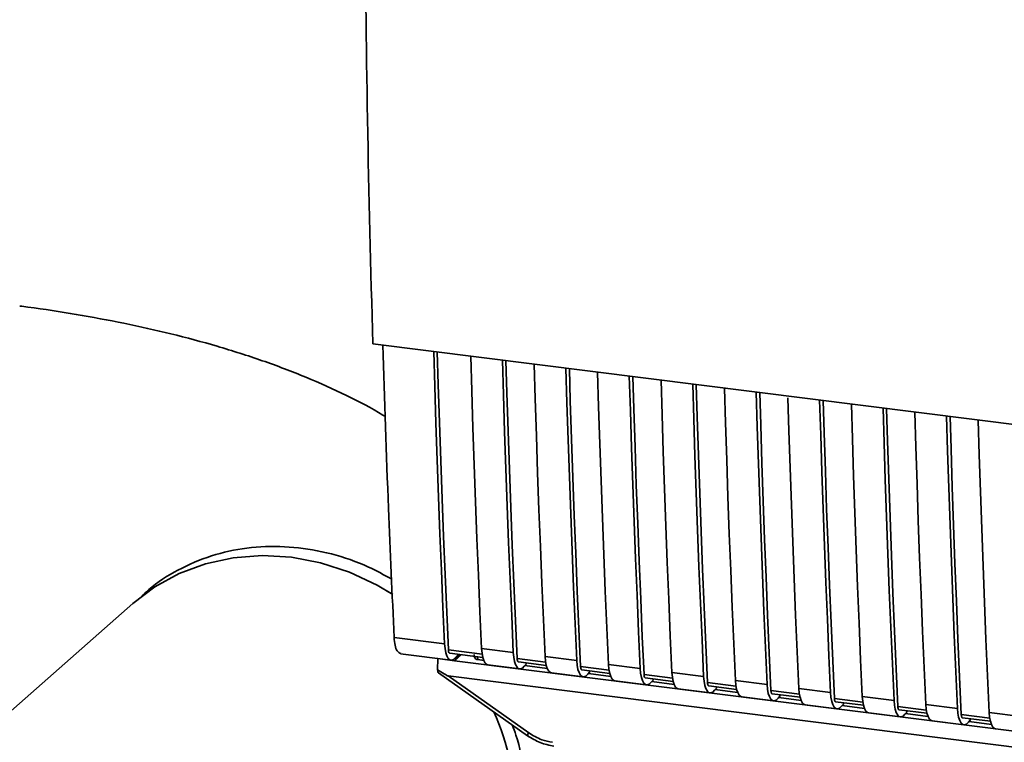
# Paper-space layout 'Blatt1' of a CAD drawing. Units: millimetres. Extents: x 0 to 5940, y 0 to 4200.
# Drawn here: x 4923 to 5010, y 1171 to 1235 of the extents above; entities that cross this region are included whole.
import ezdxf

# ---------------------------------------------------------------- set-up
doc = ezdxf.new("R2010")
doc.units = ezdxf.units.MM
doc.header["$LTSCALE"] = 10

psp = doc.layouts.new('Blatt1')

# ---------------------------------------------------------------- linework, layer by layer
at = {"color": 7, "linetype": 'Continuous', "lineweight": 35}
for p, q in [((4954.326, 1206.523), (5041.3, 1195.565)), ((4956.097, 1184.363), (4955.44, 1184.753)), ((4933.096, 1183.559), (4877.871, 1134.855)), ((4956.212, 1180.55), (4960.674, 1179.988)), ((4963.996, 1179.078), (4961.012, 1179.454)), ((4963.948, 1179.576), (4966.754, 1179.222)), ((4956.777, 1179.118), (4961.239, 1178.556)), ((4960.06, 1177.693), (4960.084, 1178.692)), ((4960.091, 1178.701), (4960.084, 1178.692)), ((4960.084, 1178.692), (4961.556, 1178.506)), ((4961.125, 1179.168), (4964.053, 1178.8)), ((4962.025, 1179.055), (4961.556, 1178.506)), ((4962.159, 1179.038), (4961.556, 1178.506)), ((4961.556, 1178.506), (5015.273, 1171.739)), ((4961.9, 1179.071), (4961.644, 1178.774)), ((4963.598, 1178.857), (4963.602, 1178.595)), ((4964.142, 1178.527), (4963.602, 1178.595)), ((4969.609, 1178.371), (4967.092, 1178.688)), ((4969.561, 1178.869), (4972.367, 1178.515)), ((4964.513, 1178.144), (4967.32, 1177.79)), ((4967.205, 1178.402), (4969.665, 1178.092)), ((4967.892, 1178.202), (4967.725, 1178.008)), ((4969.755, 1177.82), (4967.778, 1178.069)), ((4967.892, 1178.202), (4967.892, 1178.316)), ((4975.221, 1177.664), (4972.704, 1177.981)), ((4972.817, 1177.695), (4975.278, 1177.385)), ((4973.504, 1177.495), (4973.504, 1177.609)), ((4975.173, 1178.162), (4977.979, 1177.808)), ((4960.144, 1177.416), (4968.012, 1171.871)), ((4960.978, 1177.155), (5017.304, 1170.059)), ((4960.978, 1177.155), (4968.123, 1172.119)), ((4970.126, 1177.436), (4972.932, 1177.083)), ((4973.504, 1177.495), (4973.337, 1177.301)), ((4975.367, 1177.113), (4973.39, 1177.362)), ((4975.738, 1176.729), (4978.545, 1176.376)), ((4980.834, 1176.957), (4978.317, 1177.274)), ((4978.43, 1176.988), (4980.89, 1176.678)), ((4979.117, 1176.788), (4978.95, 1176.594)), ((4979.117, 1176.788), (4979.117, 1176.902)), ((4980.785, 1177.454), (4983.592, 1177.101)), ((4986.398, 1176.747), (4989.204, 1176.394)), ((4980.98, 1176.406), (4979.002, 1176.655)), ((4981.351, 1176.022), (4984.157, 1175.669)), ((4986.446, 1176.25), (4983.929, 1176.567)), ((4984.042, 1176.281), (4986.503, 1175.971)), ((4984.729, 1176.081), (4984.562, 1175.886)), ((4986.592, 1175.699), (4984.615, 1175.948)), ((4984.729, 1176.081), (4984.729, 1176.195)), ((4992.059, 1175.543), (4989.542, 1175.86)), ((4992.01, 1176.04), (4994.817, 1175.687)), ((4986.963, 1175.315), (4989.77, 1174.962)), ((4989.655, 1175.574), (4992.115, 1175.264)), ((4990.342, 1175.374), (4990.174, 1175.179)), ((4992.205, 1174.992), (4990.227, 1175.241)), ((4990.342, 1175.374), (4990.342, 1175.487)), ((4997.671, 1174.836), (4995.154, 1175.153)), ((4997.623, 1175.333), (5000.429, 1174.98)), ((4992.576, 1174.608), (4995.382, 1174.255)), ((4995.267, 1174.867), (4997.728, 1174.557)), ((4995.954, 1174.667), (4995.787, 1174.472)), ((4997.817, 1174.285), (4995.84, 1174.534)), ((4995.954, 1174.667), (4995.954, 1174.78)), ((5003.284, 1174.128), (5000.767, 1174.446)), ((5000.88, 1174.16), (5003.34, 1173.85)), ((5003.235, 1174.626), (5006.042, 1174.272)), ((4965.118, 1173.779), (4965.04, 1173.965)), ((4998.188, 1173.901), (5000.995, 1173.547)), ((5001.567, 1173.96), (5001.399, 1173.765)), ((5003.43, 1173.578), (5001.452, 1173.827)), ((5001.567, 1173.96), (5001.567, 1174.073)), ((5008.896, 1173.421), (5006.379, 1173.738)), ((5006.492, 1173.453), (5008.953, 1173.143)), ((5007.179, 1173.253), (5007.012, 1173.058)), ((5007.179, 1173.253), (5007.179, 1173.366)), ((5008.848, 1173.919), (5011.654, 1173.565)), ((5003.801, 1173.194), (5006.607, 1172.84)), ((5009.042, 1172.871), (5007.065, 1173.12)), ((5009.413, 1172.487), (5012.22, 1172.133)), ((4968.012, 1171.871), (4968.013, 1171.87))]:
    psp.add_line(p, q, dxfattribs=at)
at = {"color": 7, "linetype": 'Continuous', "lineweight": 35, "flags": 128}
for points in [[(4960.674, 1179.988), (4960.53, 1183.223), (4960.392, 1186.466), (4960.261, 1189.716), (4960.136, 1192.973), (4960.018, 1196.239), (4959.906, 1199.511), (4959.801, 1202.791), (4959.71, 1205.845)], [(4961.012, 1179.454), (4960.861, 1182.785), (4960.718, 1186.125), (4960.581, 1189.472), (4960.452, 1192.828), (4960.329, 1196.191), (4960.213, 1199.563), (4960.105, 1202.942), (4960.018, 1205.806)], [(4962.984, 1205.432), (4963.075, 1202.378), (4963.18, 1199.099), (4963.292, 1195.826), (4963.41, 1192.561), (4963.535, 1189.303), (4963.666, 1186.053), (4963.804, 1182.811), (4963.948, 1179.576)], [(4966.754, 1179.222), (4966.61, 1182.457), (4966.472, 1185.7), (4966.341, 1188.95), (4966.216, 1192.207), (4966.098, 1195.473), (4965.987, 1198.745), (4965.882, 1202.025), (4965.79, 1205.078)], [(4967.092, 1178.688), (4966.941, 1182.019), (4966.798, 1185.359), (4966.661, 1188.706), (4966.532, 1192.062), (4966.409, 1195.425), (4966.294, 1198.797), (4966.185, 1202.176), (4966.098, 1205.04)], [(4968.596, 1204.725), (4968.688, 1201.671), (4968.793, 1198.392), (4968.904, 1195.119), (4969.023, 1191.854), (4969.147, 1188.596), (4969.278, 1185.346), (4969.416, 1182.103), (4969.561, 1178.869)], [(4972.367, 1178.515), (4972.222, 1181.75), (4972.085, 1184.992), (4971.954, 1188.243), (4971.829, 1191.5), (4971.711, 1194.765), (4971.599, 1198.038), (4971.494, 1201.318), (4971.402, 1204.371)], [(4972.704, 1177.981), (4972.554, 1181.312), (4972.41, 1184.652), (4972.274, 1187.999), (4972.144, 1191.355), (4972.022, 1194.718), (4971.906, 1198.09), (4971.797, 1201.469), (4971.711, 1204.333)], [(4974.209, 1204.018), (4974.3, 1200.964), (4974.405, 1197.684), (4974.517, 1194.412), (4974.635, 1191.147), (4974.76, 1187.889), (4974.891, 1184.639), (4975.029, 1181.396), (4975.173, 1178.162)], [(4977.979, 1177.808), (4977.835, 1181.043), (4977.697, 1184.285), (4977.566, 1187.536), (4977.441, 1190.793), (4977.323, 1194.058), (4977.212, 1197.331), (4977.107, 1200.611), (4977.015, 1203.664)], [(4978.317, 1177.274), (4978.166, 1180.605), (4978.023, 1183.945), (4977.886, 1187.292), (4977.757, 1190.648), (4977.634, 1194.011), (4977.519, 1197.382), (4977.41, 1200.762), (4977.323, 1203.625)], [(4979.821, 1203.311), (4979.913, 1200.257), (4980.018, 1196.977), (4980.129, 1193.705), (4980.248, 1190.44), (4980.372, 1187.182), (4980.503, 1183.932), (4980.641, 1180.689), (4980.785, 1177.454)], [(4983.592, 1177.101), (4983.447, 1180.336), (4983.31, 1183.578), (4983.179, 1186.828), (4983.054, 1190.086), (4982.936, 1193.351), (4982.824, 1196.624), (4982.719, 1199.904), (4982.627, 1202.957)], [(4983.929, 1176.567), (4983.779, 1179.898), (4983.635, 1183.238), (4983.499, 1186.585), (4983.369, 1189.941), (4983.247, 1193.304), (4983.131, 1196.675), (4983.022, 1200.054), (4982.936, 1202.918)], [(4985.434, 1202.604), (4985.525, 1199.55), (4985.63, 1196.27), (4985.742, 1192.998), (4985.86, 1189.733), (4985.985, 1186.475), (4986.116, 1183.225), (4986.254, 1179.982), (4986.398, 1176.747)], [(4989.204, 1176.394), (4989.06, 1179.629), (4988.922, 1182.871), (4988.791, 1186.121), (4988.666, 1189.379), (4988.548, 1192.644), (4988.437, 1195.917), (4988.332, 1199.196), (4988.24, 1202.25)], [(4989.542, 1175.86), (4989.391, 1179.191), (4989.248, 1182.53), (4989.111, 1185.878), (4988.982, 1189.233), (4988.859, 1192.597), (4988.744, 1195.968), (4988.635, 1199.347), (4988.548, 1202.211)], [(4991.05, 1201.747), (4991.138, 1198.843), (4991.243, 1195.563), (4991.354, 1192.291), (4991.473, 1189.025), (4991.597, 1185.768), (4991.728, 1182.518), (4991.866, 1179.275), (4992.01, 1176.04)], [(4994.817, 1175.687), (4994.672, 1178.921), (4994.535, 1182.164), (4994.403, 1185.414), (4994.279, 1188.672), (4994.161, 1191.937), (4994.049, 1195.21), (4993.944, 1198.489), (4993.852, 1201.543)], [(4995.154, 1175.153), (4995.004, 1178.484), (4994.86, 1181.823), (4994.724, 1185.171), (4994.594, 1188.526), (4994.472, 1191.89), (4994.356, 1195.261), (4994.247, 1198.64), (4994.161, 1201.504)], [(4996.659, 1201.189), (4996.75, 1198.136), (4996.855, 1194.856), (4996.967, 1191.583), (4997.085, 1188.318), (4997.21, 1185.061), (4997.341, 1181.81), (4997.479, 1178.568), (4997.623, 1175.333)], [(5000.429, 1174.98), (5000.285, 1178.214), (5000.147, 1181.457), (5000.016, 1184.707), (4999.891, 1187.965), (4999.773, 1191.23), (4999.662, 1194.502), (4999.557, 1197.782), (4999.465, 1200.836)], [(5000.767, 1174.446), (5000.616, 1177.777), (5000.473, 1181.116), (5000.336, 1184.464), (5000.207, 1187.819), (5000.084, 1191.183), (4999.969, 1194.554), (4999.86, 1197.933), (4999.773, 1200.797)], [(5002.271, 1200.482), (5002.363, 1197.429), (5002.468, 1194.149), (5002.579, 1190.876), (5002.698, 1187.611), (5002.822, 1184.354), (5002.953, 1181.103), (5003.091, 1177.861), (5003.235, 1174.626)], [(5006.042, 1174.272), (5005.897, 1177.507), (5005.76, 1180.75), (5005.628, 1184), (5005.504, 1187.258), (5005.386, 1190.523), (5005.274, 1193.795), (5005.169, 1197.075), (5005.077, 1200.129)], [(5006.379, 1173.738), (5006.229, 1177.07), (5006.085, 1180.409), (5005.949, 1183.757), (5005.819, 1187.112), (5005.697, 1190.476), (5005.581, 1193.847), (5005.472, 1197.226), (5005.386, 1200.09)], [(5007.884, 1199.775), (5007.975, 1196.722), (5008.08, 1193.442), (5008.192, 1190.169), (5008.31, 1186.904), (5008.435, 1183.646), (5008.566, 1180.396), (5008.704, 1177.154), (5008.848, 1173.919)], [(4956.106, 1184.343), (4954.707, 1185.169), (4952.251, 1186.319), (4949.707, 1187.149), (4947.118, 1187.646), (4944.53, 1187.801), (4941.986, 1187.612), (4939.529, 1187.081), (4937.203, 1186.218), (4935.046, 1185.037), (4933.096, 1183.559)], [(4961.644, 1178.774), (4961.472, 1178.619), (4961.303, 1178.555), (4961.144, 1178.586), (4961, 1178.709), (4960.877, 1178.92), (4960.779, 1179.212), (4960.711, 1179.572), (4960.674, 1179.988)], [(4961.012, 1179.454), (4961.019, 1179.371), (4961.033, 1179.299), (4961.052, 1179.241), (4961.077, 1179.199), (4961.106, 1179.174), (4961.125, 1179.168)], [(4963.948, 1179.576), (4963.985, 1179.16), (4964.053, 1178.799), (4964.151, 1178.508), (4964.274, 1178.297), (4964.418, 1178.173), (4964.513, 1178.144)], [(4966.754, 1179.222), (4966.791, 1178.806), (4966.859, 1178.446), (4966.957, 1178.154), (4967.08, 1177.943), (4967.224, 1177.82), (4967.384, 1177.789), (4967.553, 1177.853), (4967.725, 1178.008)], [(4967.205, 1178.402), (4967.186, 1178.408), (4967.157, 1178.433), (4967.132, 1178.475), (4967.113, 1178.533), (4967.099, 1178.605), (4967.092, 1178.688)], [(4970.126, 1177.436), (4970.03, 1177.466), (4969.886, 1177.589), (4969.763, 1177.801), (4969.665, 1178.092), (4969.597, 1178.453), (4969.561, 1178.869)], [(4972.367, 1178.515), (4972.403, 1178.099), (4972.472, 1177.739), (4972.569, 1177.447), (4972.692, 1177.236), (4972.837, 1177.113), (4972.996, 1177.082), (4973.165, 1177.146), (4973.337, 1177.301)], [(4972.704, 1177.981), (4972.712, 1177.898), (4972.725, 1177.826), (4972.745, 1177.768), (4972.77, 1177.726), (4972.798, 1177.701), (4972.817, 1177.695)], [(4975.173, 1178.162), (4975.21, 1177.746), (4975.278, 1177.385), (4975.375, 1177.094), (4975.499, 1176.882), (4975.643, 1176.759), (4975.738, 1176.729)], [(4977.979, 1177.808), (4978.016, 1177.392), (4978.084, 1177.032), (4978.182, 1176.74), (4978.305, 1176.529), (4978.449, 1176.406), (4978.609, 1176.375), (4978.778, 1176.439), (4978.95, 1176.594)], [(4978.317, 1177.274), (4978.324, 1177.191), (4978.338, 1177.119), (4978.357, 1177.061), (4978.382, 1177.019), (4978.411, 1176.994), (4978.43, 1176.988)], [(4980.785, 1177.454), (4980.822, 1177.038), (4980.89, 1176.678), (4980.988, 1176.387), (4981.111, 1176.175), (4981.255, 1176.052), (4981.351, 1176.022)], [(4983.592, 1177.101), (4983.628, 1176.685), (4983.697, 1176.324), (4983.794, 1176.033), (4983.917, 1175.822), (4984.062, 1175.698), (4984.221, 1175.668), (4984.39, 1175.731), (4984.562, 1175.886)], [(4986.398, 1176.747), (4986.434, 1176.331), (4986.503, 1175.971), (4986.6, 1175.679), (4986.724, 1175.468), (4986.868, 1175.345), (4986.963, 1175.315)], [(4983.929, 1176.567), (4983.937, 1176.484), (4983.95, 1176.412), (4983.97, 1176.354), (4983.995, 1176.312), (4984.023, 1176.287), (4984.042, 1176.281)], [(4989.204, 1176.394), (4989.241, 1175.978), (4989.309, 1175.617), (4989.407, 1175.326), (4989.53, 1175.115), (4989.674, 1174.991), (4989.834, 1174.961), (4990.003, 1175.024), (4990.174, 1175.179)], [(4989.542, 1175.86), (4989.549, 1175.777), (4989.563, 1175.705), (4989.582, 1175.647), (4989.607, 1175.604), (4989.636, 1175.58), (4989.655, 1175.574)], [(4992.01, 1176.04), (4992.047, 1175.624), (4992.115, 1175.264), (4992.213, 1174.972), (4992.336, 1174.761), (4992.48, 1174.638), (4992.576, 1174.608)], [(4994.817, 1175.687), (4994.853, 1175.271), (4994.922, 1174.91), (4995.019, 1174.619), (4995.142, 1174.407), (4995.286, 1174.284), (4995.446, 1174.254), (4995.615, 1174.317), (4995.787, 1174.472)], [(4995.154, 1175.153), (4995.162, 1175.07), (4995.175, 1174.998), (4995.195, 1174.94), (4995.219, 1174.897), (4995.248, 1174.873), (4995.267, 1174.867)], [(4997.623, 1175.333), (4997.659, 1174.917), (4997.728, 1174.557), (4997.825, 1174.265), (4997.949, 1174.054), (4998.093, 1173.931), (4998.188, 1173.901)], [(5000.429, 1174.98), (5000.466, 1174.564), (5000.534, 1174.203), (5000.632, 1173.912), (5000.755, 1173.7), (5000.899, 1173.577), (5001.059, 1173.547), (5001.227, 1173.61), (5001.399, 1173.765)], [(5000.767, 1174.446), (5000.774, 1174.363), (5000.788, 1174.291), (5000.807, 1174.232), (5000.832, 1174.19), (5000.861, 1174.166), (5000.88, 1174.16)], [(5003.235, 1174.626), (5003.272, 1174.21), (5003.34, 1173.85), (5003.438, 1173.558), (5003.561, 1173.347), (5003.705, 1173.224), (5003.801, 1173.194)], [(5006.042, 1174.272), (5006.078, 1173.857), (5006.147, 1173.496), (5006.244, 1173.205), (5006.367, 1172.993), (5006.511, 1172.87), (5006.671, 1172.84), (5006.84, 1172.903), (5007.012, 1173.058)], [(5006.379, 1173.738), (5006.387, 1173.655), (5006.4, 1173.583), (5006.42, 1173.525), (5006.444, 1173.483), (5006.473, 1173.459), (5006.492, 1173.453)], [(5008.848, 1173.919), (5008.884, 1173.503), (5008.953, 1173.142), (5009.05, 1172.851), (5009.174, 1172.64), (5009.318, 1172.516), (5009.413, 1172.487)]]:
    psp.add_lwpolyline(points, dxfattribs=at)
at = {"color": 7, "linetype": 'Continuous', "lineweight": 35}
for centre, radius, start, end in [((4945.112, 1165.027), 21.838, 0.34902, 24.17103), ((4968.471, 1171.814), 0.463, 138.78487, 172.99039)]:
    psp.add_arc(centre, radius, start, end, dxfattribs=at)
for points, knots in [([(4953.626, 1246.422), (4953.681, 1239.715), (4953.792, 1226.299), (4954.148, 1213.116), (4954.326, 1206.523)], [0, 0, 0, 0, 0.499886, 1, 1, 1, 1]), ([(4955.426, 1200.097), (4955.357, 1200.141), (4954.266, 1200.832), (4951.948, 1201.999), (4948.413, 1203.615), (4944.595, 1205.054), (4940.609, 1206.327), (4936.521, 1207.422), (4932.361, 1208.357), (4928.136, 1209.141), (4925.028, 1209.618), (4923.335, 1209.837), (4923.093, 1209.868)], [0, 0, 0, 0, 0.007894, 0.125612, 0.250283, 0.377978, 0.503962, 0.626975, 0.747087, 0.864788, 0.980604, 1, 1, 1, 1]), ([(4955.204, 1206.412), (4955.362, 1201.589), (4955.646, 1192.911), (4956.038, 1184.352), (4956.212, 1180.55)], [0, 0, 0, 0, 0.555877, 1, 1, 1, 1]), ([(4933.692, 1183.985), (4933.956, 1184.258), (4934.941, 1185.277), (4937.08, 1186.595), (4939.993, 1187.86), (4943.189, 1188.552), (4946.488, 1188.682), (4949.857, 1188.222), (4953.067, 1187.28), (4955.052, 1186.235), (4955.984, 1185.743)], [0, 0, 0, 0, 0.0497297, 0.1854898, 0.3251861, 0.4609612, 0.6006738, 0.736448, 0.8761601, 1, 1, 1, 1]), ([(4956.808, 1179.137), (4956.693, 1179.184), (4956.48, 1179.271), (4956.278, 1179.832), (4956.234, 1180.317), (4956.212, 1180.55)], [0, 0, 0, 0, 0.3763364, 0.700134, 1, 1, 1, 1]), ([(4963.602, 1178.595), (4963.568, 1178.603), (4963.5, 1178.617), (4963.414, 1178.674), (4963.345, 1178.756), (4963.286, 1178.882), (4963.283, 1178.99), (4963.28, 1179.058)], [0, 0, 0, 0, 0.156376, 0.319517, 0.494541, 0.685615, 1, 1, 1, 1]), ([(4960.978, 1177.155), (4960.97, 1177.157), (4960.951, 1177.162), (4960.906, 1177.182), (4960.8, 1177.236), (4960.511, 1177.406), (4960.252, 1177.571), (4960.06, 1177.693)], [0, 0, 0, 0, 0.02322, 0.058536, 0.139175, 0.36038, 1, 1, 1, 1]), ([(4960.149, 1177.422), (4960.134, 1177.433), (4960.102, 1177.458), (4960.073, 1177.56), (4960.064, 1177.649), (4960.06, 1177.693)], [0, 0, 0, 0, 0.318866, 0.663888, 1, 1, 1, 1]), ([(4966.642, 1172.836), (4966.763, 1172.532), (4967.31, 1171.154), (4967.76, 1168.552), (4967.944, 1165.176), (4967.518, 1161.855), (4966.564, 1158.745), (4965.042, 1155.913), (4963.561, 1153.901), (4962.457, 1152.996), (4962.179, 1152.767)], [0, 0, 0, 0, 0.042074, 0.190937, 0.344118, 0.492979, 0.646157, 0.795019, 0.948197, 1, 1, 1, 1]), ([(4968.013, 1171.87), (4968.38, 1171.643), (4969.115, 1171.188), (4969.934, 1171.03), (4970.343, 1170.951)], [0, 0, 0, 0, 0.499542, 1, 1, 1, 1]), ([(4968.123, 1172.119), (4968.497, 1171.891), (4969.166, 1171.484), (4969.904, 1171.347), (4970.23, 1171.287)], [0, 0, 0, 0, 0.559553, 1, 1, 1, 1])]:
    psp.add_open_spline(points, degree=3, knots=knots, dxfattribs=at)

doc.saveas('drawing.dxf')
